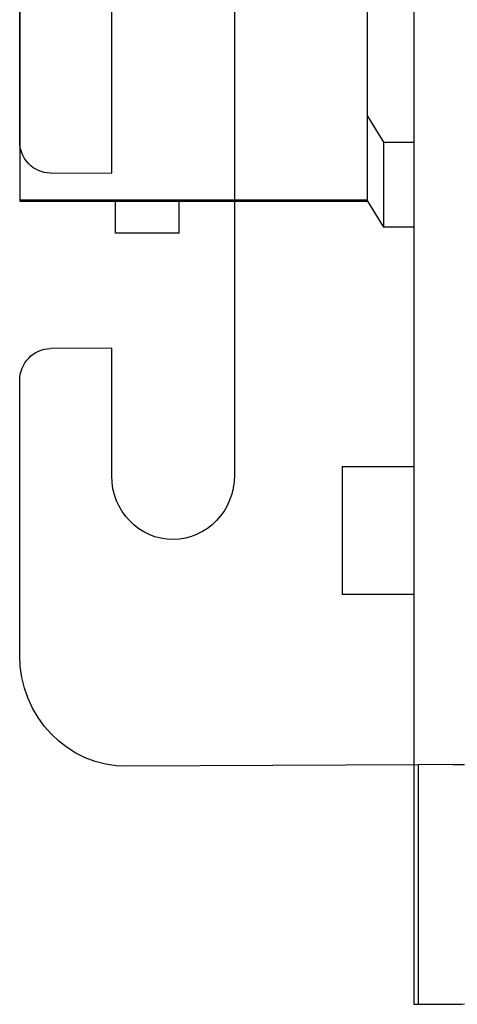
# Model space of a CAD drawing. Units: inches. Extents: x 62 to 235, y 116 to 187.
# Drawn here: x 96 to 110, y 116 to 146 of the extents above; entities that cross this region are included whole.
import ezdxf

# ---------------------------------------------------------------- set-up
doc = ezdxf.new("R2010")
doc.units = ezdxf.units.IN
doc.header["$MEASUREMENT"] = 0
doc.layers.add('레이어 1', color=7, linetype='Continuous')

# ---------------------------------------------------------------- blocks, each defined once
blk = doc.blocks.new('block 12')
at = {"layer": '레이어 1', "color": 7, "lineweight": 25, "true_color": 0xffffff}
blk.add_lwpolyline([(108.312, 115.519), (108.312, 118.019)], dxfattribs=at)
blk = doc.blocks.new('block 13')
at = {"layer": '레이어 1', "color": 7, "lineweight": 25, "true_color": 0xffffff}
blk.add_lwpolyline([(108.312, 118.019), (108.312, 120.619)], dxfattribs=at)
blk = doc.blocks.new('block 14')
at = {"layer": '레이어 1', "color": 7, "lineweight": 25, "true_color": 0xffffff}
blk.add_lwpolyline([(108.312, 120.619), (108.312, 121.118)], dxfattribs=at)
blk = doc.blocks.new('block 15')
at = {"layer": '레이어 1', "color": 7, "lineweight": 25, "true_color": 0xffffff}
blk.add_lwpolyline([(108.312, 121.118), (108.312, 123.018)], dxfattribs=at)
blk = doc.blocks.new('block 20')
at = {"layer": '레이어 1', "color": 7, "lineweight": 25, "true_color": 0xffffff}
blk.add_lwpolyline([(109.387, 123.023), (109.754, 123.025)], dxfattribs=at)
blk = doc.blocks.new('block 22')
at = {"layer": '레이어 1', "color": 7, "lineweight": 25, "true_color": 0xffffff}
blk.add_open_spline([(96.773, 141.558), (96.242, 141.555), (95.811, 142), (95.811, 142.553)], degree=3, dxfattribs=at)
blk = doc.blocks.new('block 23')
at = {"layer": '레이어 1', "color": 7, "lineweight": 25, "true_color": 0xffffff}
blk.add_lwpolyline([(96.773, 141.558), (98.696, 141.567)], dxfattribs=at)
blk = doc.blocks.new('block 24')
at = {"layer": '레이어 1', "color": 7, "lineweight": 25, "true_color": 0xffffff}
blk.add_open_spline([(95.811, 135.054), (95.811, 135.606), (96.242, 136.056), (96.773, 136.058)], degree=3, dxfattribs=at)
blk = doc.blocks.new('block 25')
at = {"layer": '레이어 1', "color": 7, "lineweight": 25, "true_color": 0xffffff}
blk.add_lwpolyline([(95.811, 126.455), (95.811, 135.054)], dxfattribs=at)
blk = doc.blocks.new('block 27')
at = {"layer": '레이어 1', "color": 7, "lineweight": 25, "true_color": 0xffffff}
blk.add_lwpolyline([(95.811, 142.553), (95.811, 164.449)], dxfattribs=at)
blk = doc.blocks.new('block 28')
at = {"layer": '레이어 1', "color": 7, "lineweight": 25, "true_color": 0xffffff}
blk.add_open_spline([(99.177, 122.972), (97.318, 122.963), (95.811, 124.523), (95.811, 126.455)], degree=3, dxfattribs=at)
blk = doc.blocks.new('block 29')
at = {"layer": '레이어 1', "color": 7, "lineweight": 25, "true_color": 0xffffff}
blk.add_open_spline([(102.542, 132.088), (102.542, 130.984), (101.682, 130.084), (100.619, 130.079), (99.557, 130.073), (98.696, 130.964), (98.696, 132.069)], degree=3, knots=[0, 0, 0, 0, 1, 1, 1, 2, 2, 2, 2], dxfattribs=at)
blk = doc.blocks.new('block 30')
at = {"layer": '레이어 1', "color": 7, "lineweight": 25, "true_color": 0xffffff}
blk.add_lwpolyline([(98.696, 132.069), (98.696, 136.068)], dxfattribs=at)
blk = doc.blocks.new('block 31')
at = {"layer": '레이어 1', "color": 7, "lineweight": 25, "true_color": 0xffffff}
blk.add_lwpolyline([(98.696, 136.068), (96.773, 136.058)], dxfattribs=at)
blk = doc.blocks.new('block 32')
at = {"layer": '레이어 1', "color": 7, "lineweight": 25, "true_color": 0xffffff}
blk.add_lwpolyline([(98.696, 141.567), (98.696, 148.066)], dxfattribs=at)
blk = doc.blocks.new('block 34')
at = {"layer": '레이어 1', "color": 7, "lineweight": 25, "true_color": 0xffffff}
blk.add_lwpolyline([(102.542, 148.086), (102.542, 132.088)], dxfattribs=at)
blk = doc.blocks.new('block 36')
at = {"layer": '레이어 1', "color": 7, "lineweight": 25, "true_color": 0xffffff}
blk.add_lwpolyline([(109.387, 123.023), (108.312, 123.018)], dxfattribs=at)
blk = doc.blocks.new('block 37')
at = {"layer": '레이어 1', "color": 7, "lineweight": 25, "true_color": 0xffffff}
blk.add_lwpolyline([(108.312, 123.018), (99.177, 122.972)], dxfattribs=at)
blk = doc.blocks.new('block 39')
at = {"layer": '레이어 1', "color": 7, "lineweight": 25, "true_color": 0xffffff}
blk.add_lwpolyline([(108.312, 115.519), (109.754, 115.526)], dxfattribs=at)
blk = doc.blocks.new('block 3')
at = {"layer": '레이어 1'}
for name in ['block 27', 'block 32', 'block 34', 'block 22', 'block 23', 'block 24', 'block 31', 'block 30', 'block 25', 'block 29', 'block 28', 'block 37', 'block 36', 'block 15', 'block 20', 'block 14', 'block 13', 'block 12', 'block 39']:
    blk.add_blockref(name, (0, 0), dxfattribs=at)
blk = doc.blocks.new('block 2')
at = {"layer": '레이어 1'}
blk.add_blockref('block 3', (0, 0), dxfattribs=at)
blk = doc.blocks.new('block 158')
at = {"layer": '레이어 1', "color": 7, "lineweight": 18, "true_color": 0xffffff}
blk.add_lwpolyline([(108.163, 123.012), (108.163, 168.011)], dxfattribs=at)
blk = doc.blocks.new('block 157')
at = {"layer": '레이어 1'}
blk.add_blockref('block 158', (0, 0), dxfattribs=at)
blk = doc.blocks.new('block 162')
at = {"layer": '레이어 1', "color": 7, "lineweight": 25, "true_color": 0xffffff}
blk.add_lwpolyline([(108.163, 175.514), (108.163, 115.515)], dxfattribs=at)
blk = doc.blocks.new('block 161')
at = {"layer": '레이어 1'}
blk.add_blockref('block 162', (0, 0), dxfattribs=at)
blk = doc.blocks.new('block 168')
at = {"layer": '레이어 1', "color": 7, "lineweight": 25, "true_color": 0xffffff}
blk.add_lwpolyline([(108.163, 115.515), (109.663, 115.515)], dxfattribs=at)
blk = doc.blocks.new('block 167')
at = {"layer": '레이어 1'}
blk.add_blockref('block 168', (0, 0), dxfattribs=at)
blk = doc.blocks.new('block 172')
at = {"layer": '레이어 1', "color": 7, "lineweight": 25, "true_color": 0xffffff}
blk.add_lwpolyline([(105.913, 132.361), (105.913, 128.361)], dxfattribs=at)
blk = doc.blocks.new('block 171')
at = {"layer": '레이어 1'}
blk.add_blockref('block 172', (0, 0), dxfattribs=at)
blk = doc.blocks.new('block 174')
at = {"layer": '레이어 1', "color": 7, "lineweight": 25, "true_color": 0xffffff}
blk.add_lwpolyline([(105.913, 132.361), (108.163, 132.361)], dxfattribs=at)
blk = doc.blocks.new('block 173')
at = {"layer": '레이어 1'}
blk.add_blockref('block 174', (0, 0), dxfattribs=at)
blk = doc.blocks.new('block 176')
at = {"layer": '레이어 1', "color": 7, "lineweight": 25, "true_color": 0xffffff}
blk.add_lwpolyline([(105.913, 128.361), (108.163, 128.361)], dxfattribs=at)
blk = doc.blocks.new('block 175')
at = {"layer": '레이어 1'}
blk.add_blockref('block 176', (0, 0), dxfattribs=at)
blk = doc.blocks.new('block 178')
at = {"layer": '레이어 1', "color": 7, "lineweight": 25, "true_color": 0xffffff}
blk.add_lwpolyline([(106.694, 140.711), (95.811, 140.711)], dxfattribs=at)
blk = doc.blocks.new('block 177')
at = {"layer": '레이어 1'}
blk.add_blockref('block 178', (0, 0), dxfattribs=at)
blk = doc.blocks.new('block 224')
at = {"layer": '레이어 1', "color": 7, "lineweight": 25, "true_color": 0xffffff}
blk.add_lwpolyline([(100.812, 139.676), (98.812, 139.676)], dxfattribs=at)
blk = doc.blocks.new('block 223')
at = {"layer": '레이어 1'}
blk.add_blockref('block 224', (0, 0), dxfattribs=at)
blk = doc.blocks.new('block 226')
at = {"layer": '레이어 1', "color": 7, "lineweight": 25, "true_color": 0xffffff}
blk.add_open_spline([(95.812, 140.675), (95.812, 140.675), (95.812, 150.175), (95.812, 150.175), (95.812, 150.175), (106.712, 150.175), (106.712, 150.175), (106.712, 150.175), (106.712, 140.675), (106.712, 140.675), (106.712, 140.675), (95.812, 140.675), (95.812, 140.675)], degree=3, knots=[0, 0, 0, 0, 1, 1, 1, 2, 2, 2, 3, 3, 3, 4, 4, 4, 4], dxfattribs=at)
blk = doc.blocks.new('block 225')
at = {"layer": '레이어 1'}
blk.add_blockref('block 226', (0, 0), dxfattribs=at)
blk = doc.blocks.new('block 230')
at = {"layer": '레이어 1', "color": 7, "lineweight": 25, "true_color": 0xffffff}
blk.add_lwpolyline([(107.212, 142.525), (107.212, 139.862)], dxfattribs=at)
blk = doc.blocks.new('block 229')
at = {"layer": '레이어 1'}
blk.add_blockref('block 230', (0, 0), dxfattribs=at)
blk = doc.blocks.new('block 234')
at = {"layer": '레이어 1', "color": 7, "lineweight": 25, "true_color": 0xffffff}
blk.add_lwpolyline([(108.163, 139.862), (107.212, 139.862)], dxfattribs=at)
blk = doc.blocks.new('block 233')
at = {"layer": '레이어 1'}
blk.add_blockref('block 234', (0, 0), dxfattribs=at)
blk = doc.blocks.new('block 238')
at = {"layer": '레이어 1', "color": 7, "lineweight": 25, "true_color": 0xffffff}
blk.add_lwpolyline([(106.712, 140.675), (107.212, 139.862)], dxfattribs=at)
blk = doc.blocks.new('block 237')
at = {"layer": '레이어 1'}
blk.add_blockref('block 238', (0, 0), dxfattribs=at)
blk = doc.blocks.new('block 242')
at = {"layer": '레이어 1', "color": 7, "lineweight": 25, "true_color": 0xffffff}
blk.add_lwpolyline([(107.212, 142.525), (108.163, 142.525)], dxfattribs=at)
blk = doc.blocks.new('block 241')
at = {"layer": '레이어 1'}
blk.add_blockref('block 242', (0, 0), dxfattribs=at)
blk = doc.blocks.new('block 246')
at = {"layer": '레이어 1', "color": 7, "lineweight": 25, "true_color": 0xffffff}
blk.add_lwpolyline([(106.712, 143.339), (107.212, 142.525)], dxfattribs=at)
blk = doc.blocks.new('block 245')
at = {"layer": '레이어 1'}
blk.add_blockref('block 246', (0, 0), dxfattribs=at)
blk = doc.blocks.new('block 248')
at = {"layer": '레이어 1', "color": 7, "lineweight": 25, "true_color": 0xffffff}
blk.add_lwpolyline([(98.812, 139.676), (98.812, 140.711)], dxfattribs=at)
blk = doc.blocks.new('block 247')
at = {"layer": '레이어 1'}
blk.add_blockref('block 248', (0, 0), dxfattribs=at)
blk = doc.blocks.new('block 250')
at = {"layer": '레이어 1', "color": 7, "lineweight": 25, "true_color": 0xffffff}
blk.add_lwpolyline([(100.812, 139.676), (100.812, 140.711)], dxfattribs=at)
blk = doc.blocks.new('block 249')
at = {"layer": '레이어 1'}
blk.add_blockref('block 250', (0, 0), dxfattribs=at)
blk = doc.blocks.new('block 156')
at = {"layer": '레이어 1'}
for name in ['block 161', 'block 157', 'block 225', 'block 245', 'block 229', 'block 241', 'block 177', 'block 247', 'block 249', 'block 237', 'block 233', 'block 223', 'block 171', 'block 173', 'block 175', 'block 167']:
    blk.add_blockref(name, (0, 0), dxfattribs=at)
blk = doc.blocks.new('block 104')
at = {"layer": '레이어 1'}
blk.add_blockref('block 156', (0, 0), dxfattribs=at)

msp = doc.modelspace()

# ---------------------------------------------------------------- block references
at = {"layer": '레이어 1'}
for name in ['block 2', 'block 104']:
    msp.add_blockref(name, (0, 0), dxfattribs=at)

doc.saveas('drawing.dxf')
